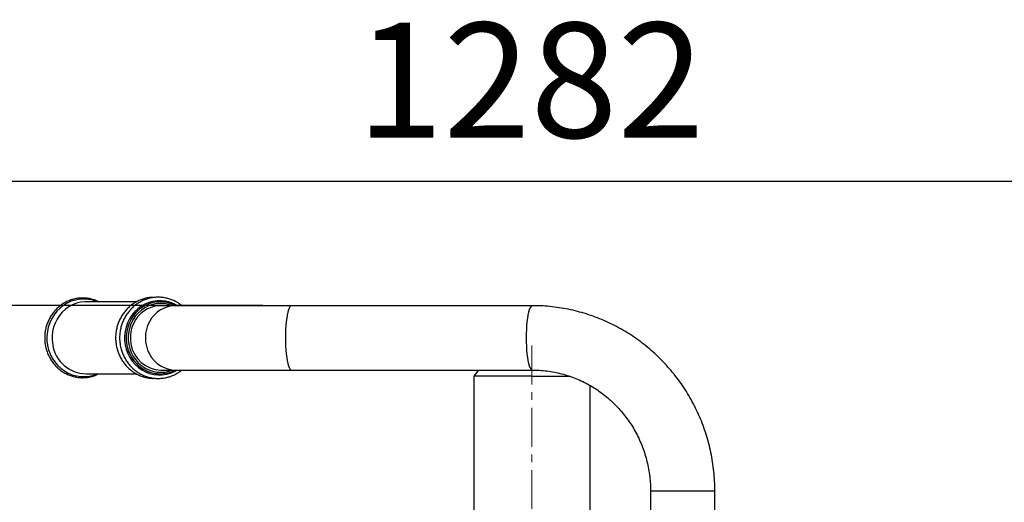
# Model space of a CAD drawing. Units: millimetres. Extents: x -100 to 9313, y -489 to 3937.
# Drawn here: x 524 to 1166, y 780 to 1095 of the extents above; entities that cross this region are included whole.
import ezdxf

# ---------------------------------------------------------------- set-up
doc = ezdxf.new("R2010")
doc.units = ezdxf.units.MM
doc.header["$PDSIZE"] = -1
doc.linetypes.add('CENTERX2', pattern=[20.32, 12.7, -2.54, 2.54, -2.54])
doc.layers.add('标注层', color=7, linetype='Continuous')
doc.dimstyles.new('ISO-25', dxfattribs={"dimscale": 30, "dimtxt": 2.5, "dimasz": 2.5, "dimexe": 1.25, "dimexo": 0.625, "dimtad": 1, "dimdec": 0, "dimtxsty": 'Standard', "dimcen": 2.5, "dimadec": 0, "dimazin": 0, "dimtfac": 1, "dimtdec": 0, "dimtmove": 0, "dimatfit": 3, "dimfxl": 1, "dimarcsym": 0})

# ---------------------------------------------------------------- blocks, each defined once
blk = doc.blocks.new('*D24')
at = {"color": 0, "lineweight": -2, "transparency": 16777216}
for p, q in [((682.64, 908.73), (-32.38, 908.73)), ((5.12, 833.73), (5.12, 291.9)), ((682.64, 216.9), (-32.38, 216.9))]:
    blk.add_line(p, q, dxfattribs=at)
at = {"color": 0, "transparency": 16777216}
for points in [[(-7.38, 833.73), (17.62, 833.73), (5.12, 908.73)], [(-7.38, 291.9), (17.62, 291.9), (5.12, 216.9)]]:
    blk.add_solid(points, dxfattribs=at)
at = {"layer": 'Defpoints', "color": 0, "transparency": 16777216}
for p in [(701.39, 908.73), (5.12, 216.9), (701.39, 216.9)]:
    blk.add_point(p, dxfattribs=at)
at = {"color": 0, "transparency": 16777216, "insert": (-51.13, 562.81), "char_height": 75, "attachment_point": 5, "rotation": 90}
blk.add_mtext('692', dxfattribs=at)
blk = doc.blocks.new('*D25')
at = {"color": 0, "lineweight": -2, "transparency": 16777216}
for p, q in [((216.41, 631.18), (216.41, 1027.39)), ((1498.1, 656.54), (1498.1, 1027.39)), ((291.41, 989.89), (1423.1, 989.89))]:
    blk.add_line(p, q, dxfattribs=at)
at = {"color": 0, "transparency": 16777216}
for points in [[(291.41, 1002.39), (291.41, 977.39), (216.41, 989.89)], [(1423.1, 1002.39), (1423.1, 977.39), (1498.1, 989.89)]]:
    blk.add_solid(points, dxfattribs=at)
at = {"layer": 'Defpoints', "color": 0, "transparency": 16777216}
for p in [(1498.1, 989.89), (1498.1, 637.79), (216.41, 612.43)]:
    blk.add_point(p, dxfattribs=at)
at = {"color": 0, "transparency": 16777216, "insert": (857.26, 1046.14), "char_height": 75, "attachment_point": 5}
blk.add_mtext('1282', dxfattribs=at)

msp = doc.modelspace()

# ---------------------------------------------------------------- linework, layer by layer
at = {"color": 7, "linetype": 'Continuous', "lineweight": 25}
for p, q in [((567.35554, 911.22481), (566.8862, 911.21956)), ((600.20984, 911.22481), (567.35554, 911.22481)), ((615.7357, 911.22481), (615.69422, 911.22481)), ((625.85948, 908.72544), (616.06227, 908.72544)), ((701.38679, 908.72544), (625.85948, 908.72544)), ((858.44243, 908.72544), (701.38679, 908.72544)), ((567.35554, 864.2367), (600.23807, 864.2367)), ((615.69422, 864.2367), (615.7357, 864.2367)), ((616.06227, 866.73607), (625.85948, 866.73607)), ((625.85948, 866.73607), (701.38679, 866.73607)), ((701.38679, 866.73607), (858.44243, 866.73607)), ((823.27293, 866.73607), (820.23969, 862.73708)), ((858.2316, 862.73708), (820.23969, 862.73708)), ((820.24273, 862.73708), (820.24273, 678.78363)), ((858.2316, 862.73708), (882.57029, 862.73708)), ((896.22351, 657.78895), (896.22351, 856.57866)), ((935.60752, 787.75605), (935.60752, 588.43593)), ((977.59689, 587.80666), (977.59689, 787.75605))]:
    msp.add_line(p, q, dxfattribs=at)
at = {"color": 8, "linetype": 'Continuous', "lineweight": 25}
for p, q in [((977.21576, 787.75605), (935.60752, 787.75605)), ((977.59689, 787.75605), (977.21576, 787.75605))]:
    msp.add_line(p, q, dxfattribs=at)
at = {"color": 8, "linetype": 'Continuous', "lineweight": 25, "flags": 128}
for points in [[(574.59943, 911.22481), (574.36673, 911.32202), (571.66873, 912.24132), (568.8869, 912.81654), (566.06029, 913.03961), (563.22859, 912.90741), (560.43155, 912.42177), (557.70842, 911.58953), (555.09743, 910.42237), (552.63525, 908.93666), (550.35643, 907.15327), (548.29295, 905.09723), (546.4738, 902.7974), (544.9245, 900.28607), (543.6668, 897.59849), (542.71837, 894.77239), (542.0925, 891.84744), (541.798, 888.8647), (541.83899, 885.86605), (542.21489, 882.89356)], [(566.8862, 911.21956), (566.50557, 911.20759), (563.78525, 910.91913), (561.11905, 910.27916), (558.54739, 909.29738), (556.10925, 907.98868), (553.84159, 906.37288), (551.77879, 904.47449), (549.95212, 902.32227), (548.38927, 899.94887), (547.11392, 897.39025), (546.14542, 894.68521), (545.49845, 891.87474), (545.1828, 889.00145), (545.20327, 886.1089), (545.55955, 883.24094)], [(626.8368, 908.72544), (624.5509, 909.94724), (621.95302, 910.9551), (619.25926, 911.6243), (616.5089, 911.94507), (613.74206, 911.91275), (610.99906, 911.5278), (608.31993, 910.79583), (605.74371, 909.72752), (603.30799, 908.33845), (601.04827, 906.64888), (598.99751, 904.68343), (597.18562, 902.47078), (595.63902, 900.04318), (594.38025, 897.43604), (593.42768, 894.68738), (592.79519, 891.83727), (592.49201, 888.92728), (592.52256, 885.99984), (592.8864, 883.09765)], [(623.69497, 908.72544), (621.27139, 909.53941), (618.64691, 910.05821), (615.98166, 910.2249), (613.31769, 910.03684), (610.697, 909.49699), (608.16092, 908.61388), (605.74946, 907.40144), (603.50063, 905.87877), (601.44991, 904.0699), (599.62963, 902.00335), (598.06851, 899.71171), (596.79115, 897.23113), (595.81772, 894.60071), (595.16355, 891.86196), (594.83897, 889.05805), (594.84909, 886.23322), (595.19376, 883.43199)], [(625.85948, 908.72544), (623.26945, 908.54583), (620.72374, 908.01006), (618.2659, 907.12731), (615.93799, 905.91269), (613.77983, 904.38696), (611.82837, 902.57624), (610.11698, 900.51151), (608.67495, 898.2281), (607.52695, 895.76507), (606.69263, 893.16458), (606.18625, 890.47111), (606.01649, 887.73075), (606.18625, 884.9904), (606.69263, 882.29693), (607.52695, 879.69643), (608.67495, 877.23341), (610.11698, 874.95), (611.82837, 872.88527), (613.77983, 871.07455), (615.93799, 869.54882), (618.2659, 868.33419), (620.72374, 867.45144), (623.26945, 866.91568), (625.85948, 866.73607), (625.85948, 866.73607)], [(701.38679, 908.72544), (700.867, 908.54583), (700.35611, 908.01006), (699.86285, 907.12731), (699.39566, 905.91269), (698.96255, 904.38696), (698.57091, 902.57624), (698.22746, 900.51151), (697.93806, 898.2281), (697.70767, 895.76507), (697.54023, 893.16458), (697.43861, 890.47111), (697.40454, 887.73075), (697.43861, 884.9904), (697.54023, 882.29693), (697.70767, 879.69643), (697.93806, 877.23341), (698.22746, 874.95), (698.57091, 872.88527), (698.96255, 871.07455), (699.39566, 869.54882), (699.86285, 868.33419), (700.35611, 867.45144), (700.867, 866.91568), (701.38679, 866.73607), (701.38679, 866.73607)], [(858.44243, 908.72544), (857.92264, 908.54583), (857.41175, 908.01006), (856.91849, 907.12731), (856.4513, 905.91269), (856.01819, 904.38696), (855.62655, 902.57624), (855.2831, 900.51151), (854.9937, 898.2281), (854.76331, 895.76507), (854.59587, 893.16458), (854.49425, 890.47111), (854.46018, 887.73075), (854.49425, 884.9904), (854.59587, 882.29693), (854.76331, 879.69643), (854.9937, 877.23341), (855.2831, 874.95), (855.62655, 872.88527), (856.01819, 871.07455), (856.4513, 869.54882), (856.91849, 868.33419), (857.41175, 867.45144), (857.92264, 866.91568), (858.44023, 866.73607)], [(542.21489, 882.89356), (542.92044, 879.98899), (543.94572, 877.19309), (545.27635, 874.54511), (546.89364, 872.08224), (548.77489, 869.83903), (550.89369, 867.84698), (553.22031, 866.13406), (555.72207, 864.72431), (558.36386, 863.63752), (561.10859, 862.88895), (563.91775, 862.4891), (566.75188, 862.44359), (569.5712, 862.75305), (572.33615, 863.41315), (574.59943, 864.2367)], [(592.8864, 883.09765), (593.57821, 880.26301), (594.58791, 877.53727), (595.90078, 874.96018), (597.49768, 872.5693), (599.3553, 870.39952), (601.44658, 868.48246), (603.741, 866.84609), (606.20512, 865.51427), (608.803, 864.50641), (611.49676, 863.83721), (614.24712, 863.51643), (617.01397, 863.54876), (619.75696, 863.93371), (622.4361, 864.66568), (625.01231, 865.73398), (626.8368, 866.73607)], [(595.19376, 883.43199), (595.86754, 880.69857), (596.8598, 878.07604), (598.15489, 875.60578), (599.73239, 873.32673), (601.56743, 871.27484), (603.63106, 869.48248), (605.89073, 867.9779), (608.31082, 866.78483), (610.85315, 865.92209), (613.47763, 865.40329), (616.14288, 865.23661), (618.80685, 865.42467), (621.42754, 865.96451), (623.69497, 866.73607)]]:
    msp.add_lwpolyline(points, dxfattribs=at)
at = {"color": 7, "linetype": 'Continuous', "lineweight": 25, "flags": 128}
for points in [[(615.69422, 911.22481), (614.84424, 911.20759), (612.12392, 910.91913), (609.45772, 910.27916), (606.88606, 909.29738), (604.44792, 907.98868), (602.18026, 906.37288), (600.11746, 904.47449), (598.29079, 902.32227), (596.72794, 899.94887), (595.4526, 897.39025), (594.4841, 894.68521), (593.83712, 891.87474), (593.52147, 889.00145), (593.54194, 886.1089), (593.89822, 883.24094)], [(625.70208, 908.72544), (625.48432, 908.83959), (622.9587, 909.94712), (620.32359, 910.71787), (617.61893, 911.14016), (614.88572, 911.20759), (612.1654, 910.91913), (609.4992, 910.27916), (606.92754, 909.29738), (604.4894, 907.98868), (602.22174, 906.37288), (600.15894, 904.47449), (598.33227, 902.32227), (596.76942, 899.94887), (595.49408, 897.39025), (594.52558, 894.68521), (593.8786, 891.87474), (593.56295, 889.00145), (593.58342, 886.1089), (593.9397, 883.24094)], [(616.06227, 908.72544), (614.84493, 908.68589), (612.27019, 908.3385), (609.76034, 907.63851), (607.35831, 906.59788), (605.10521, 905.23444), (603.0396, 903.5715), (601.1968, 901.63752), (599.60835, 899.4656), (598.30144, 897.09288), (597.29842, 894.55998), (596.61645, 891.91023), (596.26721, 889.18897), (596.25666, 886.44275), (596.585, 883.71858)], [(593.9397, 883.24094), (594.62638, 880.44104), (595.63306, 877.75164), (596.94447, 875.21351), (598.54074, 872.86514), (600.39766, 870.74211), (602.4871, 868.87661), (604.77737, 867.29692), (607.23376, 866.02699), (609.81902, 865.08606), (612.49398, 864.48841), (615.21808, 864.24308), (617.95003, 864.35381), (620.64841, 864.8189), (623.27232, 865.63132), (625.70208, 866.73607)]]:
    msp.add_lwpolyline(points, dxfattribs=at)
at = {"color": 8, "linetype": 'Continuous', "lineweight": 25}
msp.add_arc((567.81323, 886.76267), 22.53062, 188.99270013, 268.83602702, dxfattribs=at)
at = {"color": 7, "linetype": 'Continuous', "lineweight": 25}
for centre, radius, start, end in [((616.1519, 886.76267), 22.53062, 188.99270013, 268.83602702), ((616.4404, 886.83027), 20.09776, 188.90679504, 268.92193211)]:
    msp.add_arc(centre, radius, start, end, dxfattribs=at)
for points, knots in [([(575.57351, 911.22481), (575.08152, 911.47198), (573.76822, 912.13177), (571.50248, 912.87732), (568.83022, 913.47867), (566.10788, 913.75378), (563.37569, 913.71575), (560.66483, 913.36117), (558.00853, 912.69578), (555.43858, 911.72754), (552.98583, 910.46826), (550.67971, 908.93305), (548.54802, 907.14029), (546.61653, 905.11141), (544.90876, 902.87076), (543.44558, 900.44528), (542.24503, 897.86427), (541.32188, 895.15894), (540.68794, 892.36222), (540.35021, 889.50785), (540.31689, 886.6317), (540.51839, 884.38936), (540.73709, 883.12039), (540.7934, 882.79368)], [0, 0, 0, 0, 0.029998468, 0.080077142, 0.130109666, 0.180104599, 0.230073534, 0.280029547, 0.329983044, 0.379948458, 0.429938844, 0.479964836, 0.530034014, 0.580150684, 0.630316052, 0.680528683, 0.730785103, 0.781080419, 0.831408848, 0.881764106, 0.932139625, 0.982528627, 1, 1, 1, 1]), ([(610.76567, 914.18045), (609.98988, 914.13284), (608.29758, 914.02899), (605.72965, 913.48889), (603.09472, 912.64525), (600.56446, 911.49651), (598.1681, 910.06718), (595.93409, 908.37112), (593.88884, 906.42905), (592.05674, 904.26357), (590.45971, 901.90027), (589.11699, 899.3671), (588.04473, 896.69408), (587.25647, 893.91312), (586.76008, 891.057), (586.56863, 888.16128), (586.65593, 885.35856), (586.93799, 883.55111), (587.0711, 882.69815)], [0, 0, 0, 0, 0.05355354, 0.116820904, 0.18009606, 0.243395817, 0.306734515, 0.370123041, 0.433568359, 0.497073534, 0.560638152, 0.624258987, 0.687930759, 0.751646832, 0.81539977, 0.879181696, 0.942984462, 1, 1, 1, 1]), ([(629.7625, 908.72544), (629.6122, 908.85709), (628.75567, 909.60733), (627.01169, 910.72955), (624.557, 912.05442), (621.96587, 913.06659), (619.29014, 913.78103), (616.55642, 914.18249), (613.79882, 914.26855), (611.04978, 914.03807), (608.34198, 913.49427), (605.70738, 912.64381), (603.17703, 911.4969), (600.7807, 910.06707), (598.54667, 908.37115), (596.50143, 906.42904), (594.66933, 904.26357), (593.0723, 901.90027), (591.72958, 899.3671), (590.65732, 896.69408), (589.86906, 893.91312), (589.37267, 891.057), (589.18122, 888.16128), (589.26852, 885.35856), (589.55058, 883.55111), (589.68369, 882.69815)], [0, 0, 0, 0, 0.009638468, 0.054925496, 0.100166774, 0.145362402, 0.190515581, 0.235632676, 0.280722889, 0.325797553, 0.370866147, 0.415940293, 0.461031963, 0.506151372, 0.551306276, 0.596501636, 0.641739635, 0.687019979, 0.732340369, 0.777697044, 0.823085277, 0.86849977, 0.913934914, 0.959384902, 1, 1, 1, 1]), ([(977.59689, 787.75605), (977.58654, 788.94453), (977.55822, 792.19575), (977.25878, 797.50422), (976.61581, 803.66051), (975.65906, 809.77552), (974.3967, 815.83296), (972.83051, 821.81697), (970.965, 827.71183), (968.80496, 833.50208), (966.3561, 839.17253), (963.62483, 844.70831), (960.61834, 850.09489), (957.34454, 855.31817), (953.81205, 860.36444), (950.03015, 865.22051), (946.0088, 869.87366), (941.75858, 874.31172), (937.29066, 878.5231), (932.61679, 882.4968), (927.74925, 886.22248), (922.70082, 889.69042), (917.48475, 892.8916), (912.11473, 895.81773), (906.60481, 898.4612), (900.96944, 900.81517), (895.22336, 902.87357), (889.3816, 904.63108), (883.4594, 906.08321), (877.47225, 907.22607), (871.43572, 908.05743), (865.47216, 908.56351), (861.13534, 908.71702), (858.82756, 908.72424), (858.44243, 908.72544)], [0, 0, 0, 0, 0.018789881, 0.051401791, 0.084016258, 0.116630292, 0.149243293, 0.181854662, 0.214463814, 0.247070178, 0.279673201, 0.312272357, 0.344867148, 0.377457113, 0.41004183, 0.442620923, 0.475194068, 0.507760996, 0.540321501, 0.57287544, 0.60542274, 0.637963398, 0.670497486, 0.703025153, 0.73554662, 0.768062183, 0.800572212, 0.833077144, 0.86557748, 0.898073781, 0.930566658, 0.963056767, 0.993834817, 1, 1, 1, 1]), ([(540.7934, 882.79368), (540.89831, 882.27492), (541.19262, 880.81965), (541.90871, 878.48598), (543.01758, 875.85423), (544.40058, 873.36768), (546.03531, 871.05647), (547.9031, 868.94931), (549.9805, 867.07205), (552.2419, 865.44767), (554.65928, 864.09595), (557.20278, 863.03314), (559.84107, 862.27188), (562.5419, 861.82086), (565.27209, 861.68568), (567.99951, 861.86535), (570.6875, 862.36555), (573.25713, 863.13135), (574.86208, 863.87706), (575.63613, 864.2367)], [0, 0, 0, 0, 0.0337437887, 0.0946598323, 0.1555909371, 0.2164998567, 0.2773764895, 0.3382109986, 0.3989944647, 0.4597197662, 0.5203825414, 0.5809820764, 0.6415219278, 0.7020101111, 0.7624587439, 0.8228831393, 0.8832971851, 0.9437161519, 1, 1, 1, 1]), ([(587.0711, 882.69815), (587.1768, 882.17497), (587.47354, 880.70634), (588.19348, 878.3502), (589.30717, 875.69093), (590.69528, 873.17607), (592.33569, 870.83553), (594.21002, 868.69779), (596.29519, 866.78863), (598.566, 865.13079), (600.99488, 863.74487), (603.5523, 862.64423), (606.20771, 861.85298), (608.77805, 861.36649), (610.46277, 861.29775), (611.22893, 861.26649)], [0, 0, 0, 0, 0.044796279, 0.125748552, 0.206720498, 0.287663854, 0.368565699, 0.449413429, 0.530195566, 0.610902857, 0.691529485, 0.772074197, 0.852541129, 0.932940084, 1, 1, 1, 1]), ([(589.68369, 882.69815), (589.78939, 882.17497), (590.08612, 880.70634), (590.80606, 878.3502), (591.91976, 875.69093), (593.30787, 873.17607), (594.94827, 870.83553), (596.8226, 868.6978), (598.90778, 866.7886), (601.1786, 865.1309), (603.60746, 863.74447), (606.16494, 862.64572), (608.82013, 861.84744), (611.54111, 861.35877), (614.29537, 861.18504), (617.04998, 861.32808), (619.77277, 861.78517), (622.42958, 862.55308), (624.99644, 863.61328), (627.41572, 864.98786), (629.02056, 866.04383), (629.75438, 866.70265), (629.7916, 866.73607)], [0, 0, 0, 0, 0.029871673, 0.083853383, 0.137848213, 0.191823978, 0.245772062, 0.299684061, 0.35355232, 0.407370668, 0.461135228, 0.514845164, 0.568503233, 0.622115973, 0.67569345, 0.729248533, 0.782793581, 0.836341064, 0.889905591, 0.943499975, 0.9971343, 1, 1, 1, 1]), ([(858.44243, 866.73607), (859.19911, 866.72914), (861.58199, 866.70731), (865.58669, 866.44723), (870.43137, 865.83086), (875.22855, 864.89827), (879.95856, 863.65825), (884.60238, 862.11448), (889.14133, 860.27358), (893.55716, 858.14294), (897.83218, 855.73123), (901.94926, 853.04824), (905.89197, 850.10485), (909.64458, 846.91297), (913.19218, 843.4855), (916.52071, 839.83626), (919.61697, 835.97992), (922.46876, 831.93198), (925.06484, 827.70867), (927.39499, 823.32687), (929.4501, 818.8041), (931.22209, 814.15839), (932.70413, 809.40824), (933.89014, 804.57257), (934.77671, 799.67055), (935.35602, 794.72179), (935.58497, 790.74181), (935.60251, 788.4188), (935.60752, 787.75605)], [0, 0, 0, 0, 0.018792625, 0.05917998, 0.099571525, 0.139958532, 0.180337644, 0.220705708, 0.261059841, 0.301397488, 0.341716472, 0.38201502, 0.422291787, 0.462545856, 0.502776732, 0.542984325, 0.583168928, 0.62333118, 0.663472039, 0.703592741, 0.743694768, 0.783779811, 0.823849741, 0.863906574, 0.903952448, 0.943989597, 0.984020332, 1, 1, 1, 1])]:
    msp.add_open_spline(points, degree=3, knots=knots, dxfattribs=at)
at = {"layer": '标注层', "linetype": 'CENTERX2', "lineweight": 18, "ltscale": 2}
msp.add_line((858.23312, 882.73202), (858.23312, 637.79401), dxfattribs=at)

# ---------------------------------------------------------------- dimensions: what is measured, and where the dimension line sits
dim = msp.add_linear_dim(base=(1498.09881, 989.88844), p1=(216.41386, 612.42696), p2=(1498.09881, 637.79401), dimstyle='ISO-25')
dim.commit()
dim.dimension.update_dxf_attribs({"geometry": '*D25', "text_midpoint": (857.25633, 1046.13844)})
dim = msp.add_linear_dim(base=(5.11997, 216.90052), p1=(701.38679, 908.72544), p2=(701.38679, 216.90052), angle=90, dimstyle='ISO-25')
dim.commit()
dim.dimension.update_dxf_attribs({"geometry": '*D24', "text_midpoint": (-51.13003, 562.81298)})

doc.saveas('drawing.dxf')
